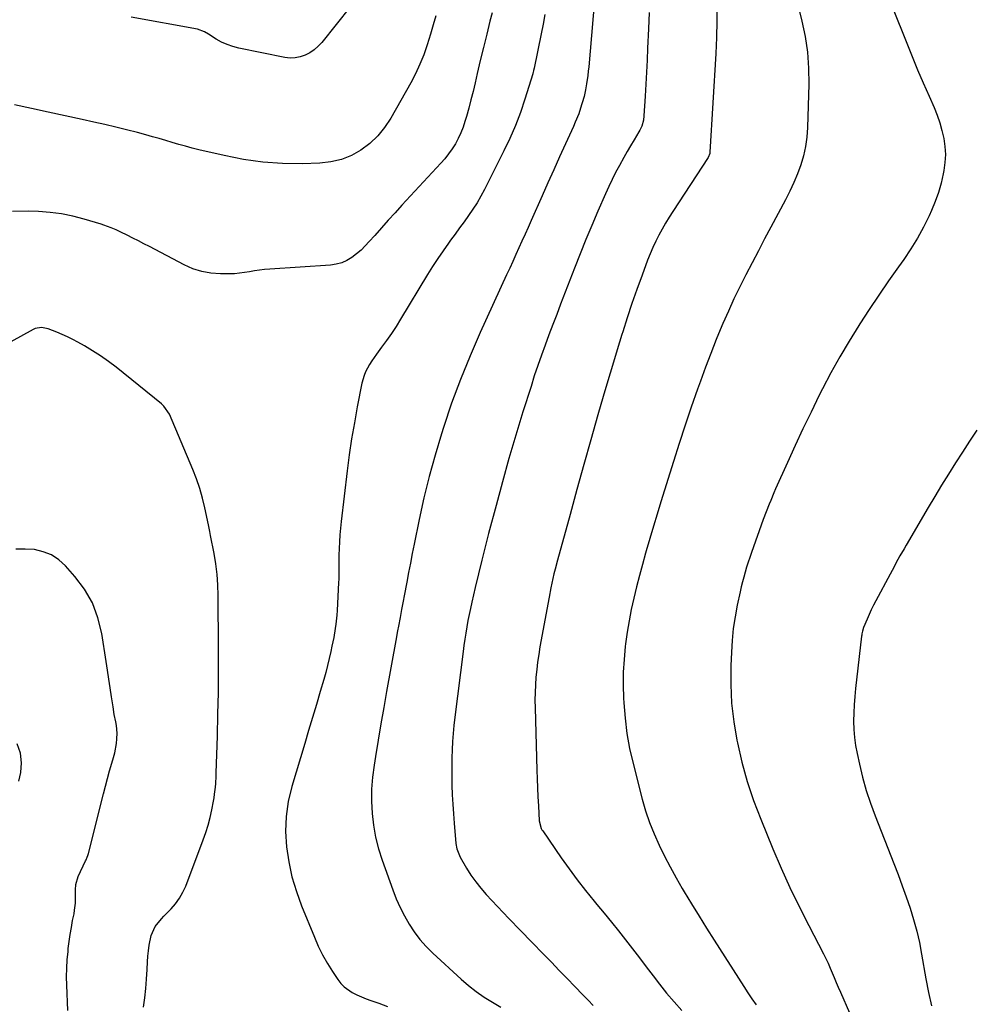
# Model space of a CAD drawing. Units: inches. Extents: x 1942547 to 1947898, y 442945 to 448227.
# Drawn here: x 1946405 to 1946879, y 443437 to 443926 of the extents above; entities that cross this region are included whole.
import ezdxf

# ---------------------------------------------------------------- set-up
doc = ezdxf.new("R2010")
doc.units = ezdxf.units.IN
doc.header["$MEASUREMENT"] = 0
doc.layers.add('7', color=7, linetype='Continuous')
doc.layers.add('8', color=7, linetype='Continuous')

msp = doc.modelspace()

# ---------------------------------------------------------------- linework, layer by layer
at = {"layer": '7', "color": 18}
for points in [[(1946690.98, 443943.6, 1828), (1946687.35, 443902.59, 1828), (1946687.14, 443900.5, 1828), (1946686.89, 443898.41, 1828), (1946686.24, 443894.26, 1828), (1946685.7, 443891.21, 1828), (1946685.04, 443887.97, 1828), (1946684.2, 443884.77, 1828), (1946683.87, 443883.72, 1828), (1946682.39, 443879.35, 1828), (1946680.73, 443875.12, 1828), (1946679.82, 443873.04, 1828), (1946675.84, 443864.35, 1828), (1946672.91, 443857.94, 1828), (1946670, 443851.52, 1828), (1946667.12, 443845.09, 1828), (1946664.25, 443838.65, 1828), (1946658.75, 443826.25, 1828), (1946657.26, 443822.87, 1828), (1946655.76, 443819.5, 1828), (1946654.25, 443816.13, 1828), (1946652.74, 443812.77, 1828), (1946651.23, 443809.4, 1828), (1946649.71, 443806.04, 1828), (1946648.18, 443802.68, 1828), (1946646.64, 443799.33, 1828), (1946633.52, 443770.74, 1828), (1946628.46, 443759.14, 1828), (1946623.68, 443747.43, 1828), (1946619.34, 443735.56, 1828), (1946615.29, 443723.57, 1828), (1946614.29, 443720.43, 1828), (1946611.13, 443709.88, 1828), (1946608.19, 443699.28, 1828), (1946605.6, 443688.58, 1828), (1946603.23, 443677.83, 1828), (1946600.76, 443665.67, 1828), (1946599.81, 443660.95, 1828), (1946598.88, 443656.22, 1828), (1946597.98, 443651.49, 1828), (1946597.1, 443646.76, 1828), (1946595.85, 443640, 1828), (1946595.34, 443637.29, 1828), (1946594.54, 443633.22, 1828), (1946593.75, 443629.16, 1828), (1946592.93, 443624.86, 1828), (1946592.48, 443622.52, 1828), (1946591.63, 443617.84, 1828), (1946587.06, 443592.52, 1828), (1946585.63, 443584.44, 1828), (1946584.23, 443576.35, 1828), (1946582.88, 443568.25, 1828), (1946581.55, 443560.15, 1828), (1946580.86, 443555.81, 1828), (1946580.12, 443549.87, 1828), (1946579.65, 443543.91, 1828), (1946579.6, 443537.94, 1828), (1946579.83, 443531.96, 1828), (1946580.51, 443526.02, 1828), (1946581.52, 443520.15, 1828), (1946583, 443514.38, 1828), (1946584.81, 443508.68, 1828), (1946590.16, 443493.96, 1828), (1946591.89, 443489.58, 1828), (1946593.78, 443485.28, 1828), (1946595.9, 443481.09, 1828), (1946598.19, 443476.98, 1828), (1946600.75, 443473.05, 1828), (1946603.53, 443469.3, 1828), (1946606.64, 443465.82, 1828), (1946609.96, 443462.5, 1828), (1946624.08, 443449.61, 1828), (1946627.75, 443446.46, 1828), (1946631.54, 443443.47, 1828), (1946635.5, 443440.72, 1828), (1946639.58, 443438.12, 1828), (1946643.76, 443435.66, 1828)], [(1946789.7, 443939.51, 1822), (1946793.19, 443925.38, 1822), (1946794.77, 443917.64, 1822), (1946795.94, 443909.85, 1822), (1946796.46, 443902, 1822), (1946796.57, 443894.1, 1822), (1946795.99, 443872.43, 1822), (1946795.65, 443867.73, 1822), (1946795.02, 443863.08, 1822), (1946793.96, 443858.51, 1822), (1946792.61, 443854, 1822), (1946790.94, 443849.56, 1822), (1946789.15, 443845.19, 1822), (1946787.15, 443840.9, 1822), (1946785.03, 443836.67, 1822), (1946777.8, 443823.06, 1822), (1946774.67, 443817.15, 1822), (1946771.56, 443811.25, 1822), (1946768.46, 443805.33, 1822), (1946765.38, 443799.41, 1822), (1946762.37, 443793.45, 1822), (1946759.46, 443787.44, 1822), (1946756.69, 443781.37, 1822), (1946754.01, 443775.26, 1822), (1946753.47, 443773.98, 1822), (1946750.65, 443767.17, 1822), (1946747.92, 443760.32, 1822), (1946745.31, 443753.43, 1822), (1946742.78, 443746.51, 1822), (1946741.38, 443742.55, 1822), (1946738.27, 443733.6, 1822), (1946735.23, 443724.63, 1822), (1946732.28, 443715.63, 1822), (1946729.41, 443706.6, 1822), (1946723.18, 443686.67, 1822), (1946721.3, 443680.59, 1822), (1946719.46, 443674.49, 1822), (1946717.65, 443668.38, 1822), (1946715.88, 443662.27, 1822), (1946715.54, 443661.09, 1822), (1946713.99, 443655.55, 1822), (1946712.5, 443649.99, 1822), (1946711.08, 443644.41, 1822), (1946709.71, 443638.82, 1822), (1946708.48, 443633.2, 1822), (1946707.37, 443627.56, 1822), (1946706.46, 443621.89, 1822), (1946705.67, 443616.19, 1822), (1946705.51, 443614.81, 1822), (1946704.9, 443608.41, 1822), (1946704.52, 443601.99, 1822), (1946704.46, 443595.56, 1822), (1946704.63, 443589.13, 1822), (1946704.76, 443586.75, 1822), (1946705.39, 443579.15, 1822), (1946706.31, 443571.6, 1822), (1946707.69, 443564.13, 1822), (1946709.37, 443556.69, 1822), (1946713.91, 443539.04, 1822), (1946715.61, 443533.19, 1822), (1946717.53, 443527.42, 1822), (1946719.79, 443521.78, 1822), (1946722.28, 443516.22, 1822), (1946725.01, 443510.76, 1822), (1946727.82, 443505.35, 1822), (1946730.78, 443500.01, 1822), (1946733.82, 443494.72, 1822), (1946734.81, 443493.06, 1822), (1946738.45, 443486.99, 1822), (1946742.12, 443480.95, 1822), (1946745.85, 443474.94, 1822), (1946749.62, 443468.96, 1822), (1946764.29, 443445.91, 1822), (1946766.29, 443442.87, 1822), (1946768.35, 443439.88, 1822), (1946770.5, 443436.95, 1822)], [(1946751.03, 443933.2, 1824), (1946751, 443925.24, 1824), (1946750.76, 443917.28, 1824), (1946750.39, 443909.33, 1824), (1946747.51, 443860.33, 1824), (1946747.42, 443859.63, 1824), (1946746.63, 443857.69, 1824), (1946729.13, 443830.88, 1824), (1946727.3, 443827.99, 1824), (1946725.53, 443825.08, 1824), (1946723.83, 443822.11, 1824), (1946722.2, 443819.12, 1824), (1946720.66, 443816.07, 1824), (1946719.21, 443812.98, 1824), (1946717.88, 443809.85, 1824), (1946716.63, 443806.67, 1824), (1946713.84, 443799.13, 1824), (1946711.31, 443792.13, 1824), (1946708.85, 443785.11, 1824), (1946706.51, 443778.06, 1824), (1946704.23, 443770.97, 1824), (1946703.87, 443769.8, 1824), (1946701.49, 443762.11, 1824), (1946699.15, 443754.41, 1824), (1946696.87, 443746.69, 1824), (1946694.61, 443738.96, 1824), (1946691.97, 443729.79, 1824), (1946688.45, 443717.46, 1824), (1946684.96, 443705.13, 1824), (1946681.51, 443692.78, 1824), (1946678.1, 443680.42, 1824), (1946671.88, 443657.69, 1824), (1946670.68, 443653.14, 1824), (1946670.12, 443650.85, 1824), (1946669.07, 443646.26, 1824), (1946668.58, 443643.95, 1824), (1946667.69, 443639.33, 1824), (1946663.18, 443614.59, 1824), (1946662.56, 443610.84, 1824), (1946662, 443607.08, 1824), (1946661.56, 443603.31, 1824), (1946661.19, 443599.53, 1824), (1946660.93, 443595.74, 1824), (1946660.76, 443591.95, 1824), (1946660.71, 443588.15, 1824), (1946660.76, 443584.35, 1824), (1946661.6, 443553.44, 1824), (1946661.75, 443549.01, 1824), (1946661.92, 443544.58, 1824), (1946662.14, 443540.16, 1824), (1946662.39, 443535.73, 1824), (1946662.85, 443528.24, 1824), (1946663.85, 443524.35, 1824), (1946664.17, 443523.76, 1824), (1946664.53, 443523.19, 1824), (1946673.71, 443509.88, 1824), (1946677.62, 443504.37, 1824), (1946681.63, 443498.95, 1824), (1946685.79, 443493.63, 1824), (1946690.04, 443488.39, 1824), (1946691.47, 443486.68, 1824), (1946695.06, 443482.33, 1824), (1946698.62, 443477.96, 1824), (1946702.13, 443473.55, 1824), (1946705.61, 443469.11, 1824), (1946709.06, 443464.65, 1824), (1946712.51, 443460.18, 1824), (1946715.94, 443455.71, 1824), (1946719.37, 443451.23, 1824), (1946722.48, 443447.16, 1824), (1946726.04, 443442.69, 1824), (1946729.73, 443438.32, 1824), (1946733.59, 443434.11, 1824)], [(1946639.43, 443929.5, 1832), (1946638.36, 443925.26, 1832), (1946636.73, 443918.78, 1832), (1946635.13, 443912.29, 1832), (1946633.57, 443905.79, 1832), (1946632.04, 443899.28, 1832), (1946630.97, 443894.64, 1832), (1946629.96, 443890.46, 1832), (1946628.92, 443886.28, 1832), (1946627.81, 443882.13, 1832), (1946626.65, 443877.98, 1832), (1946625.96, 443875.57, 1832), (1946625.01, 443872.69, 1832), (1946623.93, 443869.86, 1832), (1946622.63, 443867.13, 1832), (1946621.19, 443864.46, 1832), (1946619.57, 443861.89, 1832), (1946617.85, 443859.4, 1832), (1946615.96, 443857.02, 1832), (1946613.97, 443854.73, 1832), (1946594.64, 443833.87, 1832), (1946591.25, 443830.18, 1832), (1946587.88, 443826.47, 1832), (1946584.54, 443822.72, 1832), (1946581.22, 443818.96, 1832), (1946578.49, 443815.84, 1832), (1946576.49, 443813.7, 1832), (1946574.39, 443811.67, 1832), (1946572.17, 443809.78, 1832), (1946569.85, 443808, 1832), (1946567.37, 443806.53, 1832), (1946564.79, 443805.36, 1832), (1946562.05, 443804.63, 1832), (1946559.21, 443804.2, 1832), (1946529.04, 443802.23, 1832), (1946526.52, 443802.01, 1832), (1946524.01, 443801.73, 1832), (1946521.51, 443801.34, 1832), (1946519.02, 443800.88, 1832), (1946516.53, 443800.44, 1832), (1946514.03, 443800.11, 1832), (1946511.51, 443799.93, 1832), (1946508.98, 443799.86, 1832), (1946504.56, 443799.86, 1832), (1946499.89, 443800.2, 1832), (1946495.34, 443800.98, 1832), (1946490.94, 443802.41, 1832), (1946486.65, 443804.28, 1832), (1946469.38, 443813.34, 1832), (1946466.63, 443814.78, 1832), (1946463.87, 443816.2, 1832), (1946461.11, 443817.61, 1832), (1946458.34, 443819.01, 1832), (1946455.12, 443820.62, 1832), (1946452.77, 443821.73, 1832), (1946450.36, 443822.74, 1832), (1946446.68, 443824.05, 1832), (1946445.44, 443824.44, 1832), (1946436.91, 443827.02, 1832), (1946431.36, 443828.47, 1832), (1946425.76, 443829.63, 1832), (1946420.09, 443830.36, 1832), (1946414.37, 443830.8, 1832), (1946409.54, 443830.98, 1832), (1946401.43, 443830.87, 1832)], [(1946569.2, 443932.58, 1836), (1946554.92, 443914.78, 1836), (1946553.13, 443912.84, 1836), (1946551.19, 443911.11, 1836), (1946549.02, 443909.66, 1836), (1946546.7, 443908.41, 1836), (1946544.24, 443907.57, 1836), (1946541.74, 443907.05, 1836), (1946539.18, 443907.01, 1836), (1946536.59, 443907.29, 1836), (1946513.7, 443911.97, 1836), (1946510.77, 443912.73, 1836), (1946507.92, 443913.69, 1836), (1946505.19, 443914.94, 1836), (1946502.53, 443916.38, 1836), (1946498.62, 443918.78, 1836), (1946496.68, 443919.96, 1836), (1946493.26, 443921.4, 1836), (1946460.3, 443927.37, 1836)], [(1946717.31, 443929.63, 1826), (1946716.99, 443921.58, 1826), (1946716.61, 443911.93, 1826), (1946716.36, 443905.96, 1826), (1946716.08, 443899.99, 1826), (1946715.75, 443894.03, 1826), (1946715.4, 443888.07, 1826), (1946714.8, 443878.24, 1826), (1946714.54, 443876.17, 1826), (1946713.68, 443873.15, 1826), (1946712.82, 443871.24, 1826), (1946712.31, 443870.32, 1826), (1946709.91, 443866.34, 1826), (1946708.18, 443863.44, 1826), (1946706.47, 443860.53, 1826), (1946704.79, 443857.59, 1826), (1946702.61, 443853.7, 1826), (1946700.75, 443850.24, 1826), (1946698.97, 443846.75, 1826), (1946697.29, 443843.21, 1826), (1946695.69, 443839.63, 1826), (1946691.91, 443830.9, 1826), (1946688.94, 443823.9, 1826), (1946686.02, 443816.88, 1826), (1946683.18, 443809.82, 1826), (1946680.4, 443802.74, 1826), (1946673.45, 443784.75, 1826), (1946671.51, 443779.69, 1826), (1946669.58, 443774.62, 1826), (1946667.66, 443769.55, 1826), (1946665.75, 443764.48, 1826), (1946663.9, 443759.39, 1826), (1946662.1, 443754.28, 1826), (1946660.38, 443749.14, 1826), (1946658.73, 443743.98, 1826), (1946654.75, 443731.27, 1826), (1946651.22, 443719.71, 1826), (1946647.8, 443708.13, 1826), (1946644.53, 443696.51, 1826), (1946641.36, 443684.85, 1826), (1946637.68, 443670.99, 1826), (1946635.95, 443664.3, 1826), (1946634.26, 443657.6, 1826), (1946632.64, 443650.89, 1826), (1946631.06, 443644.16, 1826), (1946629.37, 443636.77, 1826), (1946628.7, 443633.73, 1826), (1946628.05, 443630.68, 1826), (1946627.45, 443627.63, 1826), (1946626.88, 443624.56, 1826), (1946626.36, 443621.49, 1826), (1946625.87, 443618.42, 1826), (1946625.43, 443615.34, 1826), (1946625.02, 443612.25, 1826), (1946620.94, 443579.65, 1826), (1946620.48, 443575.62, 1826), (1946620.1, 443571.59, 1826), (1946619.82, 443567.56, 1826), (1946619.61, 443563.51, 1826), (1946619.49, 443559.46, 1826), (1946619.41, 443555.41, 1826), (1946619.42, 443551.36, 1826), (1946619.48, 443547.31, 1826), (1946619.51, 443545.95, 1826), (1946619.67, 443541.22, 1826), (1946619.89, 443536.5, 1826), (1946620.2, 443531.78, 1826), (1946620.56, 443527.06, 1826), (1946621.44, 443517.06, 1826), (1946621.87, 443514.37, 1826), (1946623.52, 443510.17, 1826), (1946626.76, 443504.7, 1826), (1946628.94, 443501.26, 1826), (1946631.28, 443497.93, 1826), (1946633.82, 443494.76, 1826), (1946636.51, 443491.7, 1826), (1946642.15, 443485.7, 1826), (1946647.78, 443479.74, 1826), (1946653.44, 443473.81, 1826), (1946659.14, 443467.91, 1826), (1946664.87, 443462.04, 1826), (1946668.85, 443457.99, 1826), (1946672.76, 443453.98, 1826), (1946676.67, 443449.97, 1826), (1946680.55, 443445.94, 1826), (1946684.43, 443441.9, 1826), (1946687.04, 443439.17, 1826), (1946689.64, 443436.53, 1826)], [(1946611.53, 443927.94, 1834), (1946610.25, 443923.42, 1834), (1946608.88, 443918.92, 1834), (1946607.21, 443913.54, 1834), (1946605.51, 443908.67, 1834), (1946603.62, 443903.89, 1834), (1946601.43, 443899.24, 1834), (1946599.04, 443894.67, 1834), (1946589.09, 443877.1, 1834), (1946586.06, 443872.53, 1834), (1946582.65, 443868.31, 1834), (1946578.69, 443864.61, 1834), (1946574.35, 443861.26, 1834), (1946569.57, 443858.63, 1834), (1946564.61, 443856.59, 1834), (1946559.38, 443855.4, 1834), (1946553.97, 443854.79, 1834), (1946545.22, 443854.55, 1834), (1946535.42, 443854.66, 1834), (1946525.67, 443855.28, 1834), (1946515.99, 443856.65, 1834), (1946506.37, 443858.53, 1834), (1946493.84, 443861.5, 1834), (1946490.53, 443862.31, 1834), (1946487.24, 443863.17, 1834), (1946483.96, 443864.1, 1834), (1946480.7, 443865.07, 1834), (1946477.44, 443866.05, 1834), (1946474.18, 443867.02, 1834), (1946470.9, 443867.94, 1834), (1946467.62, 443868.85, 1834), (1946463.43, 443869.98, 1834), (1946458.04, 443871.4, 1834), (1946452.64, 443872.75, 1834), (1946447.21, 443874.01, 1834), (1946441.77, 443875.21, 1834), (1946435.91, 443876.46, 1834), (1946427.52, 443878.25, 1834), (1946419.15, 443880.07, 1834), (1946410.78, 443881.93, 1834), (1946402.42, 443883.81, 1834)], [(1946879.99, 443722.18, 1818), (1946876.38, 443716.8, 1818), (1946872.84, 443711.37, 1818), (1946869.35, 443705.92, 1818), (1946865.92, 443700.42, 1818), (1946862.53, 443694.9, 1818), (1946859.19, 443689.35, 1818), (1946855.89, 443683.78, 1818), (1946844.92, 443665.06, 1818), (1946843.89, 443663.29, 1818), (1946841.86, 443659.74, 1818), (1946839.88, 443656.17, 1818), (1946838.89, 443654.37, 1818), (1946836.95, 443650.77, 1818), (1946829.89, 443637.54, 1818), (1946828.72, 443635.29, 1818), (1946827.6, 443633.01, 1818), (1946826.54, 443630.7, 1818), (1946825.52, 443628.38, 1818), (1946823.82, 443624.29, 1818), (1946823.25, 443622.42, 1818), (1946822.99, 443621.15, 1818), (1946822.89, 443620.5, 1818), (1946822.8, 443619.86, 1818), (1946819.79, 443594, 1818), (1946819.39, 443589.94, 1818), (1946819.08, 443585.88, 1818), (1946818.9, 443581.8, 1818), (1946818.81, 443577.73, 1818), (1946818.93, 443573.66, 1818), (1946819.22, 443569.61, 1818), (1946819.79, 443565.59, 1818), (1946820.53, 443561.59, 1818), (1946821.69, 443556.38, 1818), (1946823.3, 443549.84, 1818), (1946825.11, 443543.36, 1818), (1946827.22, 443536.97, 1818), (1946829.54, 443530.65, 1818), (1946838.81, 443507.09, 1818), (1946840.93, 443501.57, 1818), (1946842.99, 443496.03, 1818), (1946844.96, 443490.45, 1818), (1946846.87, 443484.86, 1818), (1946848.61, 443479.21, 1818), (1946850.17, 443473.53, 1818), (1946851.48, 443467.78, 1818), (1946852.62, 443461.98, 1818), (1946854.73, 443449.81, 1818), (1946856.01, 443443.05, 1818), (1946857.44, 443436.32, 1818)], [(1946428.79, 443434.09, 1828), (1946428.33, 443446.58, 1828), (1946428.27, 443450.8, 1828), (1946428.33, 443455.01, 1828), (1946428.57, 443459.22, 1828), (1946428.94, 443463.42, 1828), (1946429.09, 443464.85, 1828), (1946429.52, 443468.33, 1828), (1946430.01, 443471.79, 1828), (1946430.6, 443475.24, 1828), (1946431.25, 443478.68, 1828), (1946431.94, 443482.12, 1828), (1946432.24, 443483.84, 1828), (1946432.58, 443487.29, 1828), (1946432.62, 443489.72, 1828), (1946432.67, 443493.92, 1828), (1946432.84, 443496.7, 1828), (1946434, 443500.64, 1828), (1946437.69, 443508.35, 1828), (1946437.9, 443508.79, 1828), (1946438.5, 443510.15, 1828), (1946438.84, 443511.07, 1828), (1946438.99, 443511.54, 1828), (1946439.12, 443512.01, 1828), (1946446.5, 443541.71, 1828), (1946447.48, 443545.5, 1828), (1946448.49, 443549.28, 1828), (1946449.56, 443553.04, 1828), (1946450.68, 443556.79, 1828), (1946451.58, 443559.76, 1828), (1946452.19, 443562.04, 1828), (1946453.02, 443566.65, 1828), (1946453.24, 443568.99, 1828), (1946453.32, 443571.8, 1828), (1946453.02, 443575.54, 1828), (1946452.69, 443577.39, 1828), (1946451.93, 443581.1, 1828), (1946451.31, 443584.83, 1828), (1946450.58, 443589.86, 1828), (1946449.93, 443594.25, 1828), (1946449.27, 443598.63, 1828), (1946448.6, 443603.01, 1828), (1946447.92, 443607.4, 1828), (1946445.74, 443621.28, 1828), (1946443.82, 443629.04, 1828), (1946441.08, 443636.41, 1828), (1946437.13, 443643.2, 1828), (1946432.37, 443649.61, 1828), (1946427.72, 443654.85, 1828), (1946424.38, 443657.86, 1828), (1946420.74, 443660.3, 1828), (1946416.66, 443661.88, 1828), (1946412.28, 443662.9, 1828), (1946407.67, 443663.18, 1828), (1946403.07, 443663.14, 1828)], [(1946404.58, 443547.91, 1826), (1946405.47, 443552.23, 1826), (1946405.93, 443557.06, 1826), (1946405.39, 443561.88, 1826), (1946403.76, 443566.39, 1826)]]:
    msp.add_polyline3d(points, dxfattribs=at)
at = {"layer": '8', "color": 18}
for points in [[(1946665.63, 443928.55, 1830), (1946664.78, 443923.75, 1830), (1946663.85, 443918.97, 1830), (1946660.27, 443901.94, 1830), (1946660.03, 443900.86, 1830), (1946659.78, 443899.79, 1830), (1946659.68, 443899.44, 1830), (1946659.58, 443899.08, 1830), (1946655.69, 443886.52, 1830), (1946653.47, 443879.96, 1830), (1946651.04, 443873.48, 1830), (1946648.28, 443867.13, 1830), (1946645.31, 443860.87, 1830), (1946635.61, 443841.7, 1830), (1946633.82, 443838.37, 1830), (1946631.93, 443835.1, 1830), (1946629.89, 443831.92, 1830), (1946627.75, 443828.8, 1830), (1946625.52, 443825.73, 1830), (1946623.3, 443822.67, 1830), (1946621.07, 443819.6, 1830), (1946618.84, 443816.54, 1830), (1946617.79, 443815.09, 1830), (1946615.08, 443811.27, 1830), (1946612.44, 443807.41, 1830), (1946609.89, 443803.48, 1830), (1946607.42, 443799.51, 1830), (1946593.98, 443777.33, 1830), (1946591.75, 443773.77, 1830), (1946589.45, 443770.25, 1830), (1946587.05, 443766.8, 1830), (1946584.59, 443763.4, 1830), (1946582, 443759.93, 1830), (1946579.67, 443756.58, 1830), (1946578.59, 443754.85, 1830), (1946576.66, 443751.26, 1830), (1946575.88, 443749.4, 1830), (1946574.8, 443745.5, 1830), (1946572.51, 443733.73, 1830), (1946571.06, 443725.83, 1830), (1946569.72, 443717.91, 1830), (1946568.56, 443709.96, 1830), (1946567.51, 443701.99, 1830), (1946564.47, 443676.88, 1830), (1946564.12, 443673.54, 1830), (1946563.83, 443670.2, 1830), (1946563.63, 443666.84, 1830), (1946563.5, 443663.49, 1830), (1946563.42, 443660.19, 1830), (1946563.39, 443658.48, 1830), (1946563.37, 443655.05, 1830), (1946563.37, 443653.34, 1830), (1946563.35, 443649.92, 1830), (1946563.3, 443648.21, 1830), (1946563.22, 443646.5, 1830), (1946562.47, 443632.68, 1830), (1946562.32, 443630.44, 1830), (1946561.86, 443625.96, 1830), (1946561.56, 443623.74, 1830), (1946560.82, 443619.3, 1830), (1946559.96, 443614.89, 1830), (1946559.42, 443612.31, 1830), (1946558.64, 443608.82, 1830), (1946557.81, 443605.36, 1830), (1946556.89, 443601.91, 1830), (1946555.92, 443598.48, 1830), (1946554.12, 443592.42, 1830), (1946552.21, 443585.97, 1830), (1946550.29, 443579.52, 1830), (1946548.36, 443573.07, 1830), (1946546.43, 443566.62, 1830), (1946540, 443545.26, 1830), (1946538.27, 443537.89, 1830), (1946537.15, 443530.47, 1830), (1946536.94, 443522.97, 1830), (1946537.34, 443515.41, 1830), (1946538.52, 443507.89, 1830), (1946540.1, 443500.46, 1830), (1946542.28, 443493.2, 1830), (1946544.86, 443486.04, 1830), (1946551.22, 443470.42, 1830), (1946553.18, 443466, 1830), (1946555.31, 443461.67, 1830), (1946557.69, 443457.47, 1830), (1946560.24, 443453.36, 1830), (1946562.82, 443449.47, 1830), (1946564.34, 443447.52, 1830), (1946566.02, 443445.76, 1830), (1946570.04, 443442.96, 1830), (1946572.29, 443441.85, 1830), (1946574.56, 443440.81, 1830), (1946576.88, 443439.87, 1830), (1946579.23, 443439, 1830), (1946583.14, 443437.65, 1830), (1946587.44, 443436.09, 1830)], [(1946838.21, 443932.17, 1820), (1946845.22, 443914.46, 1820), (1946847.89, 443907.83, 1820), (1946850.61, 443901.22, 1820), (1946853.41, 443894.65, 1820), (1946856.26, 443888.1, 1820), (1946858.76, 443882.46, 1820), (1946860.27, 443878.7, 1820), (1946861.61, 443874.89, 1820), (1946862.69, 443871, 1820), (1946863.59, 443867.05, 1820), (1946864.13, 443863.06, 1820), (1946864.37, 443859.06, 1820), (1946864.15, 443855.07, 1820), (1946863.62, 443851.08, 1820), (1946863.34, 443849.56, 1820), (1946862.27, 443844.86, 1820), (1946860.98, 443840.23, 1820), (1946859.36, 443835.7, 1820), (1946857.52, 443831.25, 1820), (1946856.33, 443828.62, 1820), (1946853.57, 443823, 1820), (1946850.59, 443817.5, 1820), (1946847.3, 443812.19, 1820), (1946843.8, 443806.99, 1820), (1946841.15, 443803.3, 1820), (1946836.22, 443796.32, 1820), (1946831.36, 443789.29, 1820), (1946826.6, 443782.19, 1820), (1946821.92, 443775.04, 1820), (1946821.36, 443774.17, 1820), (1946816.57, 443766.47, 1820), (1946811.96, 443758.68, 1820), (1946807.6, 443750.74, 1820), (1946803.41, 443742.71, 1820), (1946801.81, 443739.52, 1820), (1946797.73, 443731.23, 1820), (1946793.72, 443722.92, 1820), (1946789.82, 443714.55, 1820), (1946786, 443706.14, 1820), (1946780.14, 443693.02, 1820), (1946779.31, 443691.15, 1820), (1946777.71, 443687.37, 1820), (1946776.93, 443685.48, 1820), (1946775.43, 443681.66, 1820), (1946774, 443677.81, 1820), (1946768.15, 443661.47, 1820), (1946767.31, 443659.06, 1820), (1946766.5, 443656.64, 1820), (1946765.72, 443654.21, 1820), (1946764.98, 443651.77, 1820), (1946764.28, 443649.31, 1820), (1946763.62, 443646.85, 1820), (1946763.02, 443644.37, 1820), (1946762.46, 443641.87, 1820), (1946761.07, 443635.32, 1820), (1946759.99, 443629.52, 1820), (1946759.12, 443623.7, 1820), (1946758.54, 443617.85, 1820), (1946758.16, 443611.97, 1820), (1946757.89, 443605.15, 1820), (1946757.87, 443595.87, 1820), (1946758.29, 443586.63, 1820), (1946759.38, 443577.44, 1820), (1946760.91, 443568.29, 1820), (1946761.17, 443567.03, 1820), (1946763.44, 443557.35, 1820), (1946766.07, 443547.79, 1820), (1946769.24, 443538.39, 1820), (1946772.76, 443529.1, 1820), (1946778.82, 443514.36, 1820), (1946782.95, 443504.69, 1820), (1946787.25, 443495.1, 1820), (1946791.81, 443485.63, 1820), (1946796.54, 443476.23, 1820), (1946803.86, 443462.16, 1820), (1946805.03, 443459.85, 1820), (1946806.15, 443457.51, 1820), (1946807.21, 443455.15, 1820), (1946808.23, 443452.76, 1820), (1946809.22, 443450.37, 1820), (1946810.23, 443447.98, 1820), (1946811.24, 443445.59, 1820), (1946812.27, 443443.21, 1820), (1946816.75, 443432.9, 1820)], [(1946466.37, 443435.69, 1830), (1946466.99, 443440.34, 1830), (1946467.52, 443445, 1830), (1946467.9, 443449.67, 1830), (1946468.19, 443454.36, 1830), (1946468.36, 443458.22, 1830), (1946468.56, 443460.97, 1830), (1946468.84, 443463.71, 1830), (1946469.27, 443466.43, 1830), (1946470.26, 443471.28, 1830), (1946472.14, 443475.76, 1830), (1946475.29, 443479.61, 1830), (1946476.42, 443480.82, 1830), (1946477.58, 443482.02, 1830), (1946480.08, 443484.53, 1830), (1946482.32, 443487.09, 1830), (1946484.32, 443489.8, 1830), (1946485.96, 443492.74, 1830), (1946487.36, 443495.84, 1830), (1946496, 443518.74, 1830), (1946497.28, 443522.44, 1830), (1946498.45, 443526.16, 1830), (1946499.43, 443529.95, 1830), (1946500.28, 443533.77, 1830), (1946501.1, 443537.95, 1830), (1946501.42, 443539.7, 1830), (1946501.7, 443541.47, 1830), (1946502.12, 443545.02, 1830), (1946502.26, 443546.8, 1830), (1946502.48, 443550.37, 1830), (1946502.55, 443552.15, 1830), (1946503.11, 443570.3, 1830), (1946503.38, 443581.17, 1830), (1946503.57, 443592.03, 1830), (1946503.64, 443602.9, 1830), (1946503.62, 443613.77, 1830), (1946503.43, 443640.19, 1830), (1946503.26, 443645.41, 1830), (1946502.89, 443650.61, 1830), (1946502.25, 443655.79, 1830), (1946501.42, 443660.95, 1830), (1946499.74, 443669.89, 1830), (1946499.35, 443671.91, 1830), (1946498.66, 443675.27, 1830), (1946496.87, 443683.69, 1830), (1946495.69, 443688.53, 1830), (1946494.34, 443693.31, 1830), (1946492.71, 443698.01, 1830), (1946490.9, 443702.65, 1830), (1946479.26, 443730.1, 1830), (1946476.51, 443734.2, 1830), (1946475.91, 443734.77, 1830), (1946475.28, 443735.32, 1830), (1946452.77, 443753.47, 1830), (1946449, 443756.35, 1830), (1946445.14, 443759.1, 1830), (1946441.15, 443761.65, 1830), (1946437.07, 443764.07, 1830), (1946433.8, 443765.9, 1830), (1946431.26, 443767.26, 1830), (1946428.69, 443768.56, 1830), (1946426.08, 443769.76, 1830), (1946423.44, 443770.9, 1830), (1946419.16, 443772.6, 1830), (1946415.84, 443773.2, 1830), (1946412.59, 443772.66, 1830), (1946411.57, 443772.2, 1830), (1946400.51, 443766.06, 1830)]]:
    msp.add_polyline3d(points, dxfattribs=at)

doc.saveas('drawing.dxf')
